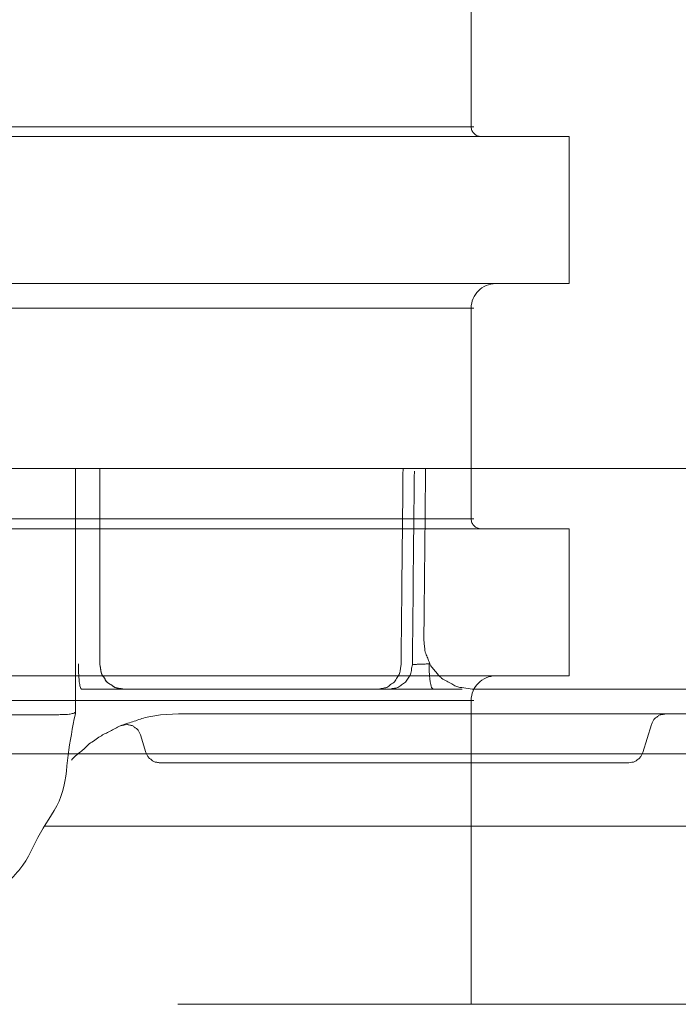
# Model space of a CAD drawing. Units: millimetres. Extents: x 0 to 250, y -250 to 0.
# Drawn here: x 183 to 184, y -182 to -180 of the extents above; entities that cross this region are included whole.
import ezdxf

# ---------------------------------------------------------------- set-up
doc = ezdxf.new("R2010")
doc.units = ezdxf.units.MM
doc.header["$MEASUREMENT"] = 0
for name, pattern in [('AI-Linetype-10079', [3.471455, 1.735727, -1.735727]), ('AI-Linetype-10081', [3.471455, 1.735727, -1.735727]), ('AI-Linetype-10082', [3.471455, 1.735727, -1.735727]), ('AI-Linetype-10088', [3.471455, 1.735727, -1.735727]), ('AI-Linetype-10089', [3.471455, 1.735727, -1.735727]), ('AI-Linetype-10091', [3.471455, 1.735727, -1.735727]), ('AI-Linetype-10093', [3.471455, 1.735727, -1.735727]), ('AI-Linetype-10094', [3.471455, 1.735727, -1.735727]), ('AI-Linetype-10097', [3.471455, 1.735727, -1.735727]), ('AI-Linetype-10661', [3.471455, 1.735727, -1.735727]), ('AI-Linetype-10666', [3.471455, 1.735727, -1.735727]), ('AI-Linetype-10667', [3.471455, 1.735727, -1.735727]), ('AI-Linetype-10677', [3.471455, 1.735727, -1.735727]), ('AI-Linetype-10748', [3.471455, 1.735727, -1.735727]), ('AI-Linetype-10850', [3.471455, 1.735727, -1.735727]), ('AI-Linetype-10851', [3.471455, 1.735727, -1.735727]), ('AI-Linetype-10856', [3.471455, 1.735727, -1.735727]), ('AI-Linetype-10857', [3.471455, 1.735727, -1.735727])]:
    doc.linetypes.add(name, pattern=pattern)
doc.layers.add('Layer 1', color=7, linetype='Continuous', lineweight=0)

# ---------------------------------------------------------------- blocks, each defined once
blk = doc.blocks.new('Block_4')
at = {"layer": 'Layer 1', "color": 18, "linetype": 'AI-Linetype-10079', "lineweight": 13, "true_color": 0x000000}
blk.add_line((183.6987, -180.1653), (183.6987, -168.5491), dxfattribs=at)
at = {"layer": 'Layer 1', "color": 18, "linetype": 'AI-Linetype-10850', "lineweight": 13, "true_color": 0x000000}
blk.add_line((182.2625, -180.182), (183.8671, -180.182), dxfattribs=at)
at = {"layer": 'Layer 1', "color": 18, "linetype": 'AI-Linetype-10097', "lineweight": 13, "true_color": 0x000000}
blk.add_line((183.8671, -180.4344), (183.8671, -180.182), dxfattribs=at)
at = {"layer": 'Layer 1', "color": 18, "linetype": 'AI-Linetype-10091', "lineweight": 13, "true_color": 0x000000}
blk.add_line((183.6987, -180.8381), (183.6987, -180.4764), dxfattribs=at)
at = {"layer": 'Layer 1', "color": 18, "linetype": 'AI-Linetype-10094', "lineweight": 13, "true_color": 0x000000}
blk.add_line((183.8671, -181.1074), (183.8671, -180.8549), dxfattribs=at)
at = {"layer": 'Layer 1', "color": 18, "lineweight": 18, "true_color": 0x000000}
for p, q in [((183.0195, -181.0872), (183.0195, -181.1696)), ((183.538, -181.1304), (183.1037, -181.1304)), ((183.5574, -181.1304), (183.538, -181.1304)), ((183.6832, -181.1304), (183.6335, -181.1304)), ((183.0195, -181.1696), (183.0195, -181.1725)), ((183.1963, -181.1725), (183.1654, -181.1745)), ((183.1963, -181.1725), (183.2623, -181.1725)), ((183.2623, -181.1725), (183.8107, -181.1725)), ((183.9933, -181.2389), (184.0079, -181.1906)), ((183.1313, -181.2087), (183.1404, -181.2389)), ((196.8206, -181.2412), (181.2597, -181.2412)), ((183.8221, -181.2568), (183.2712, -181.2568))]:
    blk.add_line(p, q, dxfattribs=at)
at = {"layer": 'Layer 1', "color": 18, "linetype": 'AI-Linetype-10093', "lineweight": 13, "true_color": 0x000000}
blk.add_line((183.6987, -181.6709), (183.6987, -181.1494), dxfattribs=at)
at = {"layer": 'Layer 1', "color": 18, "linetype": 'AI-Linetype-10748', "lineweight": 13, "true_color": 0x000000}
blk.add_line((202.2881, -181.6709), (160.2311, -181.6709), dxfattribs=at)
at = {"layer": 'Layer 1', "color": 18, "linetype": 'AI-Linetype-10851', "lineweight": 13, "true_color": 0x000000}
blk.add_lwpolyline([(182.2625, -180.4344), (182.5137, -180.4344), (182.7505, -180.4344), (182.9702, -180.4344), (183.1703, -180.4344), (183.3488, -180.4344), (183.5034, -180.4344), (183.6324, -180.4344), (183.7341, -180.4344), (183.8077, -180.4344), (183.8522, -180.4344), (183.8671, -180.4344)], dxfattribs=at)
at = {"layer": 'Layer 1', "color": 18, "linetype": 'AI-Linetype-10677', "lineweight": 13, "true_color": 0x000000}
blk.add_open_spline([(183.6987, -180.1653), (183.6987, -180.1653), (183.6987, -180.1653), (183.6987, -180.1653), (183.7144, -180.1653), (183.6871, -180.1653), (183.6518, -180.1653), (183.6165, -180.1653), (183.573, -180.1653), (183.5129, -180.1653), (183.453, -180.1653), (183.3766, -180.1653), (183.2876, -180.1653), (183.1985, -180.1653), (183.097, -180.1653), (182.9841, -180.1653), (182.8714, -180.1653), (182.7473, -180.1653), (182.6146, -180.1653), (182.4818, -180.1653), (182.3404, -180.1653), (182.1929, -180.1653), (182.0454, -180.1653), (181.8919, -180.1653), (181.7353, -180.1653), (181.5787, -180.1653), (181.419, -180.1653), (181.2594, -180.1653)], degree=3, knots=[0, 0, 0, 0, 1, 1, 1, 2, 2, 2, 3, 3, 3, 4, 4, 4, 5, 5, 5, 6, 6, 6, 7, 7, 7, 8, 8, 8, 9, 9, 9, 9], dxfattribs=at)
at = {"layer": 'Layer 1', "color": 18, "linetype": 'AI-Linetype-10088', "lineweight": 13, "true_color": 0x000000}
blk.add_open_spline([(183.6987, -180.1653), (183.6987, -180.1746), (183.7062, -180.182), (183.7156, -180.182)], degree=3, dxfattribs=at)
at = {"layer": 'Layer 1', "color": 18, "linetype": 'AI-Linetype-10082', "lineweight": 13, "true_color": 0x000000}
blk.add_open_spline([(183.7408, -180.4344), (183.7175, -180.4344), (183.6988, -180.4532), (183.6987, -180.4764)], degree=3, dxfattribs=at)
at = {"layer": 'Layer 1', "color": 18, "linetype": 'AI-Linetype-10666', "lineweight": 13, "true_color": 0x000000}
blk.add_open_spline([(183.6987, -180.4764), (183.6987, -180.4764), (183.6987, -180.4764), (183.6987, -180.4764), (183.7143, -180.4764), (183.6871, -180.4764), (183.6518, -180.4764), (183.6165, -180.4764), (183.573, -180.4764), (183.5131, -180.4764), (183.453, -180.4764), (183.3766, -180.4764), (183.2876, -180.4764), (183.1987, -180.4764), (183.097, -180.4764), (182.9843, -180.4764), (182.8715, -180.4764), (182.7473, -180.4764), (182.6147, -180.4764), (182.4819, -180.4764), (182.3404, -180.4764), (182.1929, -180.4764), (182.0454, -180.4764), (181.892, -180.4764), (181.7353, -180.4764), (181.5788, -180.4764), (181.4192, -180.4764), (181.2595, -180.4764)], degree=3, knots=[0, 0, 0, 0, 1, 1, 1, 2, 2, 2, 3, 3, 3, 4, 4, 4, 5, 5, 5, 6, 6, 6, 7, 7, 7, 8, 8, 8, 9, 9, 9, 9], dxfattribs=at)
at = {"layer": 'Layer 1', "color": 18, "lineweight": 18, "true_color": 0x000000}
for points, knots in [([(197.2366, -180.7515), (197.2348, -180.7515), (197.2332, -180.7515), (197.2314, -180.7515), (197.2296, -180.7515), (197.228, -180.7515), (197.2262, -180.7515), (197.1908, -180.7515), (197.1555, -180.7515), (197.1202, -180.7515), (197.0847, -180.7515), (197.0494, -180.7515), (197.0139, -180.7515), (196.986, -180.7515), (196.9581, -180.7515), (196.9302, -180.7515), (196.9023, -180.7515), (196.8745, -180.7515), (196.8466, -180.7515), (196.8006, -180.7515), (196.7546, -180.7515), (196.7086, -180.7515), (196.6626, -180.7515), (196.6166, -180.7515), (196.5707, -180.7515), (196.4804, -180.7515), (196.3902, -180.7515), (196.3, -180.7515), (196.2098, -180.7515), (196.1196, -180.7515), (196.0294, -180.7515), (196.013, -180.7515), (195.9967, -180.7515), (195.9804, -180.7515), (195.9641, -180.7515), (195.9478, -180.7515), (195.9314, -180.7515), (195.7966, -180.7515), (195.6617, -180.7515), (195.5268, -180.7515), (195.392, -180.7515), (195.257, -180.7515), (195.1221, -180.7515), (195.0116, -180.7515), (194.9009, -180.7515), (194.7903, -180.7515), (194.6797, -180.7515), (194.5691, -180.7515), (194.4584, -180.7515), (194.3794, -180.7515), (194.3001, -180.7515), (194.2209, -180.7515), (194.1418, -180.7515), (194.0626, -180.7515), (193.9835, -180.7515), (193.7869, -180.7515), (193.5905, -180.7515), (193.3939, -180.7515), (193.1975, -180.7515), (193.0009, -180.7515), (192.8044, -180.7515), (192.7509, -180.7515), (192.6975, -180.7515), (192.6439, -180.7515), (192.5905, -180.7515), (192.5371, -180.7515), (192.4835, -180.7515), (192.2803, -180.7515), (192.077, -180.7515), (191.8737, -180.7515), (191.6705, -180.7515), (191.4672, -180.7515), (191.2639, -180.7515), (191.0669, -180.7515), (190.87, -180.7515), (190.673, -180.7515), (190.476, -180.7515), (190.2789, -180.7515), (190.082, -180.7515), (189.9954, -180.7515), (189.9087, -180.7515), (189.8221, -180.7515), (189.7355, -180.7515), (189.6488, -180.7515), (189.5622, -180.7515), (189.3924, -180.7515), (189.2227, -180.7515), (189.053, -180.7515), (188.8832, -180.7515), (188.7135, -180.7515), (188.5438, -180.7515), (188.3439, -180.7515), (188.1442, -180.7515), (187.9445, -180.7515), (187.7448, -180.7515), (187.5451, -180.7515), (187.3454, -180.7515), (187.2245, -180.7515), (187.1037, -180.7515), (186.9828, -180.7515), (186.8619, -180.7515), (186.7411, -180.7515), (186.6202, -180.7515), (186.2867, -180.7515), (185.953, -180.7515), (185.6194, -180.7515), (185.2858, -180.7515), (184.9521, -180.7515), (184.6186, -180.7515), (184.5785, -180.7515), (184.5384, -180.7515), (184.4982, -180.7515), (184.4582, -180.7515), (184.4181, -180.7515), (184.3781, -180.7515), (184.2251, -180.7515), (184.0723, -180.7515), (183.9193, -180.7515), (183.7665, -180.7515), (183.6135, -180.7515), (183.4605, -180.7515), (183.0993, -180.7515), (182.738, -180.7515), (182.3767, -180.7515), (182.0154, -180.7515), (181.6542, -180.7515), (181.2929, -180.7515)], [0, 0, 0, 0, 1, 1, 1, 2, 2, 2, 3, 3, 3, 4, 4, 4, 5, 5, 5, 6, 6, 6, 7, 7, 7, 8, 8, 8, 9, 9, 9, 10, 10, 10, 11, 11, 11, 12, 12, 12, 13, 13, 13, 14, 14, 14, 15, 15, 15, 16, 16, 16, 17, 17, 17, 18, 18, 18, 19, 19, 19, 20, 20, 20, 21, 21, 21, 22, 22, 22, 23, 23, 23, 24, 24, 24, 25, 25, 25, 26, 26, 26, 27, 27, 27, 28, 28, 28, 29, 29, 29, 30, 30, 30, 31, 31, 31, 32, 32, 32, 33, 33, 33, 34, 34, 34, 35, 35, 35, 36, 36, 36, 37, 37, 37, 38, 38, 38, 39, 39, 39, 40, 40, 40, 41, 41, 41, 42, 42, 42, 42]), ([(183.0195, -180.7515), (183.0195, -180.8074), (183.0195, -180.8633), (183.0195, -180.9193), (183.0195, -180.9752), (183.0195, -181.0311), (183.0195, -181.0872)], [0, 0, 0, 0, 1, 1, 1, 2, 2, 2, 2]), ([(183.0616, -181.0884), (183.0616, -181.0322), (183.0616, -180.9761), (183.0616, -180.9199), (183.0616, -180.8638), (183.0616, -180.8075), (183.0616, -180.7515)], [0, 0, 0, 0, 1, 1, 1, 2, 2, 2, 2]), ([(183.5818, -180.7515), (183.5812, -180.8075), (183.5807, -180.8638), (183.5801, -180.9199), (183.5795, -180.9761), (183.5789, -181.0322), (183.5784, -181.0884)], [0, 0, 0, 0, 1, 1, 1, 2, 2, 2, 2]), ([(183.5978, -181.0884), (183.5984, -181.0329), (183.599, -180.9776), (183.5994, -180.9222), (183.6, -180.8669), (183.6006, -180.8116), (183.6012, -180.7561)], [0, 0, 0, 0, 1, 1, 1, 2, 2, 2, 2]), ([(183.6205, -180.7515), (183.62, -180.8006), (183.6195, -180.8497), (183.619, -180.8988), (183.6186, -180.9478), (183.618, -180.9969), (183.6175, -181.046)], [0, 0, 0, 0, 1, 1, 1, 2, 2, 2, 2]), ([(183.6175, -181.046), (183.6177, -181.0481), (183.618, -181.0501), (183.6181, -181.0521), (183.6183, -181.0541), (183.6184, -181.0562), (183.6187, -181.0581), (183.6189, -181.0592), (183.619, -181.0602), (183.619, -181.0611), (183.6192, -181.0621), (183.6192, -181.0632), (183.6193, -181.0642), (183.6195, -181.065), (183.6197, -181.0657), (183.62, -181.0666), (183.6203, -181.0673), (183.6205, -181.0681), (183.6208, -181.069), (183.6217, -181.0718), (183.6229, -181.0743), (183.6241, -181.0771), (183.6251, -181.0798), (183.626, -181.0826), (183.6272, -181.0853), (183.6276, -181.0862), (183.6281, -181.0869), (183.6284, -181.0877), (183.6288, -181.0886), (183.6291, -181.0893), (183.6295, -181.0902), (183.6303, -181.0914), (183.6313, -181.0924), (183.6324, -181.0936), (183.6332, -181.0948), (183.6341, -181.096), (183.635, -181.0972), (183.6365, -181.0989), (183.6381, -181.1007), (183.6398, -181.1026), (183.6413, -181.1044), (183.6427, -181.1064), (183.6444, -181.108), (183.645, -181.1086), (183.6456, -181.1092), (183.6462, -181.1096), (183.6468, -181.1102), (183.6473, -181.1108), (183.6479, -181.1113), (183.6505, -181.1135), (183.6537, -181.1148), (183.6567, -181.1163), (183.6597, -181.1178), (183.6625, -181.1196), (183.6653, -181.1212), (183.6665, -181.1219), (183.6677, -181.1225), (183.6689, -181.1233), (183.67, -181.124), (183.6712, -181.1248), (183.6724, -181.1253), (183.6766, -181.1273), (183.6815, -181.1273), (183.6862, -181.1279), (183.691, -181.1285), (183.6956, -181.1295), (183.7002, -181.1304)], [0, 0, 0, 0, 1, 1, 1, 2, 2, 2, 3, 3, 3, 4, 4, 4, 5, 5, 5, 6, 6, 6, 7, 7, 7, 8, 8, 8, 9, 9, 9, 10, 10, 10, 11, 11, 11, 12, 12, 12, 13, 13, 13, 14, 14, 14, 15, 15, 15, 16, 16, 16, 17, 17, 17, 18, 18, 18, 19, 19, 19, 20, 20, 20, 21, 21, 21, 22, 22, 22, 22]), ([(183.0301, -181.1304), (183.0298, -181.1299), (183.0295, -181.1294), (183.0291, -181.1288), (183.0288, -181.1282), (183.0284, -181.1277), (183.0281, -181.1271), (183.0273, -181.1256), (183.0273, -181.124), (183.0272, -181.1224), (183.027, -181.1208), (183.0266, -181.1191), (183.0263, -181.1176), (183.026, -181.1153), (183.0258, -181.1129), (183.0257, -181.1105), (183.0255, -181.1081), (183.0252, -181.1058), (183.0251, -181.1034), (183.0249, -181.1007), (183.0249, -181.0979), (183.0249, -181.0952), (183.0249, -181.0924), (183.0249, -181.0896), (183.0248, -181.0869)], [0, 0, 0, 0, 1, 1, 1, 2, 2, 2, 3, 3, 3, 4, 4, 4, 5, 5, 5, 6, 6, 6, 7, 7, 7, 8, 8, 8, 8]), ([(183.0616, -181.0884), (183.0622, -181.0909), (183.0628, -181.0936), (183.0632, -181.0964), (183.0635, -181.0991), (183.0637, -181.1021), (183.0647, -181.1044), (183.0659, -181.107), (183.0678, -181.109), (183.0693, -181.1113), (183.0709, -181.1136), (183.072, -181.1163), (183.0739, -181.1181), (183.0757, -181.12), (183.0784, -181.1212), (183.0807, -181.1227), (183.0831, -181.1243), (183.0853, -181.1262), (183.0876, -181.1273), (183.0896, -181.1283), (183.0917, -181.1283), (183.0954, -181.1289), (183.0991, -181.1294), (183.1043, -181.1302), (183.1033, -181.1304), (183.1028, -181.1305), (183.1011, -181.1305), (183.0996, -181.1304), (183.0982, -181.1304), (183.097, -181.1304), (183.096, -181.1304), (183.0935, -181.1305), (183.0907, -181.1304), (183.088, -181.1304), (183.0853, -181.1304), (183.0827, -181.1304), (183.08, -181.1304), (183.0761, -181.1304), (183.0724, -181.1304), (183.0686, -181.1304), (183.0649, -181.1304), (183.061, -181.1304), (183.0571, -181.1304), (183.0527, -181.1304), (183.0482, -181.1304), (183.0436, -181.1304), (183.0392, -181.1304), (183.0347, -181.1304), (183.0301, -181.1304)], [0, 0, 0, 0, 1, 1, 1, 2, 2, 2, 3, 3, 3, 4, 4, 4, 5, 5, 5, 6, 6, 6, 7, 7, 7, 8, 8, 8, 9, 9, 9, 10, 10, 10, 11, 11, 11, 12, 12, 12, 13, 13, 13, 14, 14, 14, 15, 15, 15, 16, 16, 16, 16]), ([(183.1037, -181.1304), (183.1009, -181.1298), (183.0982, -181.1292), (183.0954, -181.1288), (183.0926, -181.1283), (183.0896, -181.1282), (183.0871, -181.1271), (183.0846, -181.1259), (183.0825, -181.1239), (183.0801, -181.1222), (183.0778, -181.1206), (183.0751, -181.1194), (183.0732, -181.1175), (183.0714, -181.1154), (183.0702, -181.1127), (183.0687, -181.1104), (183.0672, -181.1078), (183.0653, -181.1058), (183.0643, -181.1031), (183.0634, -181.1009), (183.0632, -181.0982), (183.0629, -181.0957), (183.0626, -181.0933), (183.062, -181.0908), (183.0616, -181.0884)], [0, 0, 0, 0, 1, 1, 1, 2, 2, 2, 3, 3, 3, 4, 4, 4, 5, 5, 5, 6, 6, 6, 7, 7, 7, 8, 8, 8, 8]), ([(183.538, -181.1304), (183.5407, -181.1298), (183.5433, -181.1292), (183.546, -181.1288), (183.5487, -181.1283), (183.5515, -181.1282), (183.5539, -181.1271), (183.5564, -181.1259), (183.5583, -181.1239), (183.5605, -181.1222), (183.5628, -181.1206), (183.5654, -181.1194), (183.5672, -181.1175), (183.569, -181.1154), (183.57, -181.1127), (183.5715, -181.1104), (183.573, -181.1078), (183.5748, -181.1058), (183.5758, -181.1031), (183.5767, -181.1009), (183.5769, -181.0982), (183.5772, -181.0957), (183.5775, -181.0933), (183.5779, -181.0908), (183.5784, -181.0884)], [0, 0, 0, 0, 1, 1, 1, 2, 2, 2, 3, 3, 3, 4, 4, 4, 5, 5, 5, 6, 6, 6, 7, 7, 7, 8, 8, 8, 8]), ([(183.5574, -181.1304), (183.56, -181.1298), (183.5625, -181.1292), (183.5651, -181.1289), (183.5678, -181.1285), (183.5706, -181.1283), (183.5729, -181.1273), (183.5752, -181.1262), (183.5772, -181.1243), (183.5794, -181.1227), (183.5816, -181.1212), (183.5841, -181.12), (183.5861, -181.1181), (183.5878, -181.1163), (183.5889, -181.1136), (183.5904, -181.1113), (183.5919, -181.109), (183.5938, -181.107), (183.5947, -181.1044), (183.5957, -181.1021), (183.5959, -181.0991), (183.5963, -181.0964), (183.5966, -181.0936), (183.5972, -181.0909), (183.5978, -181.0884)], [0, 0, 0, 0, 1, 1, 1, 2, 2, 2, 3, 3, 3, 4, 4, 4, 5, 5, 5, 6, 6, 6, 7, 7, 7, 8, 8, 8, 8]), ([(183.5978, -181.0884), (183.5984, -181.0883), (183.5991, -181.0883), (183.5997, -181.0881), (183.6003, -181.088), (183.6009, -181.088), (183.6016, -181.0878), (183.6025, -181.0878), (183.6036, -181.0877), (183.6046, -181.0877), (183.6057, -181.0875), (183.6067, -181.0875), (183.6077, -181.0874), (183.6089, -181.0874), (183.6103, -181.0874), (183.6114, -181.0872), (183.6128, -181.0872), (183.6141, -181.0871), (183.6153, -181.0871), (183.6168, -181.0871), (183.6181, -181.0871), (183.6196, -181.0871), (183.6209, -181.0869), (183.6224, -181.0869), (183.6238, -181.0869), (183.6242, -181.0869), (183.6246, -181.0869), (183.6251, -181.0869), (183.6255, -181.0869), (183.626, -181.0869), (183.6264, -181.0869)], [0, 0, 0, 0, 1, 1, 1, 2, 2, 2, 3, 3, 3, 4, 4, 4, 5, 5, 5, 6, 6, 6, 7, 7, 7, 8, 8, 8, 9, 9, 9, 10, 10, 10, 10]), ([(183.6335, -181.1304), (183.6331, -181.1299), (183.6327, -181.1294), (183.6322, -181.1288), (183.6316, -181.1282), (183.6312, -181.1277), (183.6307, -181.1271), (183.63, -181.1258), (183.6298, -181.124), (183.6295, -181.1224), (183.6292, -181.1208), (183.6288, -181.1191), (183.6284, -181.1176), (183.6279, -181.1153), (183.6279, -181.1129), (183.6276, -181.1105), (183.6275, -181.1081), (183.627, -181.1058), (183.6269, -181.1034), (183.6266, -181.1007), (183.6267, -181.0979), (183.6266, -181.0952), (183.6266, -181.0924), (183.6264, -181.0896), (183.6264, -181.0869)], [0, 0, 0, 0, 1, 1, 1, 2, 2, 2, 3, 3, 3, 4, 4, 4, 5, 5, 5, 6, 6, 6, 7, 7, 7, 8, 8, 8, 8]), ([(183.1037, -181.1304), (183.1036, -181.1304), (183.1036, -181.1304), (183.1034, -181.1304), (183.1034, -181.1304), (183.1033, -181.1304), (183.1033, -181.1304), (183.1021, -181.1304), (183.1009, -181.1304), (183.0996, -181.1304), (183.0984, -181.1304), (183.0972, -181.1304), (183.096, -181.1304), (183.0933, -181.1304), (183.0907, -181.1304), (183.088, -181.1304), (183.0853, -181.1304), (183.0827, -181.1304), (183.08, -181.1304), (183.0761, -181.1304), (183.0724, -181.1304), (183.0686, -181.1304), (183.0649, -181.1304), (183.061, -181.1304), (183.0571, -181.1304), (183.0527, -181.1304), (183.0482, -181.1304), (183.0436, -181.1304), (183.0392, -181.1304), (183.0347, -181.1304), (183.0301, -181.1304)], [0, 0, 0, 0, 1, 1, 1, 2, 2, 2, 3, 3, 3, 4, 4, 4, 5, 5, 5, 6, 6, 6, 7, 7, 7, 8, 8, 8, 9, 9, 9, 10, 10, 10, 10]), ([(183.6335, -181.1304), (183.6325, -181.1304), (183.6313, -181.1304), (183.6301, -181.1304), (183.6289, -181.1304), (183.6279, -181.1304), (183.6267, -181.1304), (183.623, -181.1304), (183.6192, -181.1304), (183.6154, -181.1304), (183.6117, -181.1304), (183.608, -181.1304), (183.6042, -181.1304), (183.6008, -181.1304), (183.5973, -181.1304), (183.5939, -181.1304), (183.5905, -181.1304), (183.5871, -181.1304), (183.5837, -181.1304), (183.581, -181.1304), (183.5784, -181.1304), (183.5755, -181.1304), (183.5729, -181.1304), (183.5702, -181.1304), (183.5675, -181.1304), (183.5659, -181.1304), (183.5641, -181.1304), (183.5625, -181.1304), (183.5608, -181.1304), (183.5592, -181.1304), (183.5574, -181.1304)], [0, 0, 0, 0, 1, 1, 1, 2, 2, 2, 3, 3, 3, 4, 4, 4, 5, 5, 5, 6, 6, 6, 7, 7, 7, 8, 8, 8, 9, 9, 9, 10, 10, 10, 10]), ([(184.5546, -181.1304), (184.4122, -181.1304), (184.2697, -181.1304), (184.1273, -181.1304), (183.9849, -181.1304), (183.8426, -181.1304), (183.7002, -181.1304)], [0, 0, 0, 0, 1, 1, 1, 2, 2, 2, 2]), ([(183.0195, -181.1725), (183.0147, -181.196), (183.0101, -181.2194), (183.0071, -181.2435), (183.0042, -181.2675), (183.0031, -181.2923), (182.9948, -181.3144), (182.9867, -181.3363), (182.9714, -181.3556), (182.9595, -181.3768), (182.9478, -181.3979), (182.9393, -181.4207), (182.9243, -181.4391), (182.9199, -181.4445), (182.915, -181.4495), (182.9103, -181.4547), (182.9055, -181.4599), (182.9011, -181.4654), (182.8962, -181.4703), (182.884, -181.4825), (182.8692, -181.4914), (182.8554, -181.5021), (182.8417, -181.5127), (182.8294, -181.5251), (182.8147, -181.5338), (182.806, -181.5391), (182.7963, -181.543), (182.7871, -181.5478), (182.7779, -181.5524), (182.769, -181.5577), (182.7597, -181.5616), (182.7468, -181.5669), (182.733, -181.5697), (182.7195, -181.5737), (182.7061, -181.5777), (182.693, -181.5831), (182.6794, -181.5857), (182.6662, -181.5886), (182.6524, -181.5889), (182.6389, -181.5897), (182.6252, -181.5906), (182.6117, -181.5921), (182.5984, -181.5936)], [0, 0, 0, 0, 1, 1, 1, 2, 2, 2, 3, 3, 3, 4, 4, 4, 5, 5, 5, 6, 6, 6, 7, 7, 7, 8, 8, 8, 9, 9, 9, 10, 10, 10, 11, 11, 11, 12, 12, 12, 13, 13, 13, 14, 14, 14, 14]), ([(182.9911, -181.174), (182.9927, -181.174), (182.9945, -181.1739), (182.9963, -181.1739), (182.9981, -181.1739), (182.9999, -181.1739), (183.0016, -181.1739), (183.0031, -181.1737), (183.0048, -181.1734), (183.0062, -181.1734), (183.0079, -181.1733), (183.0094, -181.1733), (183.0108, -181.173), (183.0119, -181.1727), (183.0129, -181.1724), (183.0141, -181.1722), (183.0152, -181.1719), (183.0163, -181.1719), (183.0172, -181.1713), (183.0177, -181.1712), (183.018, -181.1709), (183.0183, -181.1705), (183.0187, -181.1702), (183.019, -181.1699), (183.0195, -181.1696)], [0, 0, 0, 0, 1, 1, 1, 2, 2, 2, 3, 3, 3, 4, 4, 4, 5, 5, 5, 6, 6, 6, 7, 7, 7, 8, 8, 8, 8]), ([(184.5564, -181.1725), (184.3298, -181.1725), (184.1031, -181.1725), (183.8764, -181.1725), (183.6497, -181.1725), (183.423, -181.1725), (183.1963, -181.1725)], [0, 0, 0, 0, 1, 1, 1, 2, 2, 2, 2]), ([(183.8107, -181.1725), (183.8217, -181.1725), (183.8325, -181.1725), (183.8435, -181.1725), (183.8543, -181.1725), (183.8651, -181.1725), (183.8761, -181.1725), (183.8864, -181.1725), (183.8966, -181.1725), (183.9068, -181.1725), (183.9171, -181.1725), (183.9273, -181.1725), (183.9376, -181.1725), (183.946, -181.1725), (183.9543, -181.1725), (183.9628, -181.1725), (183.9711, -181.1725), (183.9794, -181.1725), (183.9878, -181.1725), (183.9933, -181.1725), (183.9988, -181.1725), (184.0042, -181.1725), (184.0097, -181.1725), (184.0151, -181.1725), (184.0206, -181.1725), (184.0226, -181.1725), (184.0245, -181.1725), (184.0263, -181.1725), (184.0282, -181.1725), (184.0301, -181.1725), (184.0321, -181.1725)], [0, 0, 0, 0, 1, 1, 1, 2, 2, 2, 3, 3, 3, 4, 4, 4, 5, 5, 5, 6, 6, 6, 7, 7, 7, 8, 8, 8, 9, 9, 9, 10, 10, 10, 10]), ([(184.0079, -181.1906), (184.0088, -181.189), (184.0097, -181.1875), (184.0104, -181.1859), (184.0111, -181.1843), (184.0119, -181.1825), (184.0131, -181.1813), (184.0141, -181.1799), (184.0159, -181.1791), (184.0172, -181.178), (184.0187, -181.177), (184.02, -181.1755), (184.0215, -181.1748), (184.0232, -181.1742), (184.0251, -181.174), (184.0269, -181.1737), (184.0286, -181.1734), (184.0303, -181.173), (184.0321, -181.1725)], [0, 0, 0, 0, 1, 1, 1, 2, 2, 2, 3, 3, 3, 4, 4, 4, 5, 5, 5, 6, 6, 6, 6]), ([(182.9911, -181.174), (182.8743, -181.174), (182.7576, -181.174), (182.641, -181.174), (182.5242, -181.174), (182.4076, -181.174), (182.2908, -181.174), (182.1014, -181.174), (181.9119, -181.174), (181.7224, -181.174), (181.533, -181.174), (181.3436, -181.174), (181.1542, -181.174), (181.0425, -181.174), (180.9306, -181.174), (180.8189, -181.174), (180.7071, -181.174), (180.5954, -181.174), (180.4837, -181.174), (180.2893, -181.174), (180.095, -181.174), (179.9006, -181.174), (179.7063, -181.174), (179.5117, -181.174), (179.3174, -181.174)], [0, 0, 0, 0, 1, 1, 1, 2, 2, 2, 3, 3, 3, 4, 4, 4, 5, 5, 5, 6, 6, 6, 7, 7, 7, 8, 8, 8, 8]), ([(183.1654, -181.1745), (183.1611, -181.1752), (183.1567, -181.1761), (183.1524, -181.1768), (183.1479, -181.1776), (183.1435, -181.1782), (183.1392, -181.1791), (183.1319, -181.1808), (183.1249, -181.1838), (183.1178, -181.1862), (183.1107, -181.1884), (183.1033, -181.1902), (183.0965, -181.1932), (183.0905, -181.1957), (183.085, -181.1991), (183.0792, -181.2022), (183.0736, -181.2052), (183.0675, -181.2078), (183.062, -181.2113), (183.0589, -181.2132), (183.0558, -181.2154), (183.0527, -181.2176), (183.0496, -181.2199), (183.0465, -181.2219), (183.0433, -181.2242)], [0, 0, 0, 0, 1, 1, 1, 2, 2, 2, 3, 3, 3, 4, 4, 4, 5, 5, 5, 6, 6, 6, 7, 7, 7, 8, 8, 8, 8]), ([(183.0972, -181.1929), (183.099, -181.1926), (183.1008, -181.1923), (183.1024, -181.1918), (183.1042, -181.1914), (183.106, -181.1908), (183.1076, -181.1908), (183.1094, -181.1908), (183.111, -181.1915), (183.1128, -181.192), (183.1146, -181.1924), (183.1163, -181.1924), (183.118, -181.1932), (183.1195, -181.1939), (183.1206, -181.1952), (183.1221, -181.1964), (183.1236, -181.1975), (183.1252, -181.1982), (183.1263, -181.1995), (183.1275, -181.2009), (183.1281, -181.2025), (183.1288, -181.2041), (183.1295, -181.2058), (183.1304, -181.2072), (183.1313, -181.2087)], [0, 0, 0, 0, 1, 1, 1, 2, 2, 2, 3, 3, 3, 4, 4, 4, 5, 5, 5, 6, 6, 6, 7, 7, 7, 8, 8, 8, 8]), ([(183.0433, -181.2242), (183.0384, -181.2289), (183.0334, -181.2335), (183.0281, -181.238), (183.0227, -181.2423), (183.0169, -181.2463), (183.0128, -181.2518), (183.0128, -181.2518), (183.0128, -181.2518), (183.0128, -181.2518), (183.0128, -181.2518), (183.0128, -181.2518), (183.0128, -181.2518)], [0, 0, 0, 0, 1, 1, 1, 2, 2, 2, 3, 3, 3, 4, 4, 4, 4]), ([(183.1404, -181.2389), (183.1413, -181.2403), (183.1422, -181.2418), (183.1429, -181.2435), (183.1438, -181.2451), (183.1444, -181.2469), (183.1456, -181.2482), (183.1468, -181.2494), (183.1484, -181.2503), (183.1499, -181.2513), (183.1514, -181.2524), (183.1525, -181.2538), (183.1542, -181.2546), (183.1557, -181.2553), (183.1576, -181.2553), (183.1594, -181.2556), (183.1611, -181.2559), (183.1629, -181.2564), (183.1646, -181.2568)], [0, 0, 0, 0, 1, 1, 1, 2, 2, 2, 3, 3, 3, 4, 4, 4, 5, 5, 5, 6, 6, 6, 6]), ([(183.9692, -181.2568), (183.9709, -181.2564), (183.9726, -181.2559), (183.9743, -181.2556), (183.9761, -181.2553), (183.9781, -181.2553), (183.9797, -181.2546), (183.9812, -181.2538), (183.9825, -181.2524), (183.9838, -181.2513), (183.9853, -181.2503), (183.9871, -181.2494), (183.9881, -181.2482), (183.9893, -181.2469), (183.9901, -181.2451), (183.9908, -181.2435), (183.9916, -181.2418), (183.9924, -181.2403), (183.9933, -181.2389)], [0, 0, 0, 0, 1, 1, 1, 2, 2, 2, 3, 3, 3, 4, 4, 4, 5, 5, 5, 6, 6, 6, 6]), ([(183.2712, -181.2568), (183.2643, -181.2568), (183.2573, -181.2568), (183.2503, -181.2568), (183.2433, -181.2568), (183.2364, -181.2568), (183.2294, -181.2568), (183.2236, -181.2568), (183.2178, -181.2568), (183.2122, -181.2568), (183.2064, -181.2568), (183.2008, -181.2568), (183.195, -181.2568), (183.1913, -181.2568), (183.1874, -181.2568), (183.1837, -181.2568), (183.18, -181.2568), (183.1761, -181.2568), (183.1724, -181.2568), (183.1711, -181.2568), (183.1697, -181.2568), (183.1686, -181.2568), (183.1672, -181.2568), (183.1659, -181.2568), (183.1646, -181.2568)], [0, 0, 0, 0, 1, 1, 1, 2, 2, 2, 3, 3, 3, 4, 4, 4, 5, 5, 5, 6, 6, 6, 7, 7, 7, 8, 8, 8, 8]), ([(183.9692, -181.2568), (183.968, -181.2568), (183.9666, -181.2568), (183.9654, -181.2568), (183.9641, -181.2568), (183.9629, -181.2568), (183.9616, -181.2568), (183.958, -181.2568), (183.9543, -181.2568), (183.9508, -181.2568), (183.947, -181.2568), (183.9435, -181.2568), (183.9398, -181.2568), (183.9343, -181.2568), (183.9286, -181.2568), (183.9232, -181.2568), (183.9175, -181.2568), (183.912, -181.2568), (183.9064, -181.2568), (183.8996, -181.2568), (183.8929, -181.2568), (183.8861, -181.2568), (183.8792, -181.2568), (183.8724, -181.2568), (183.8656, -181.2568), (183.8583, -181.2568), (183.8511, -181.2568), (183.8439, -181.2568), (183.8367, -181.2568), (183.8294, -181.2568), (183.8221, -181.2568)], [0, 0, 0, 0, 1, 1, 1, 2, 2, 2, 3, 3, 3, 4, 4, 4, 5, 5, 5, 6, 6, 6, 7, 7, 7, 8, 8, 8, 9, 9, 9, 10, 10, 10, 10]), ([(184.5681, -181.365), (184.3011, -181.365), (184.0341, -181.365), (183.7671, -181.365), (183.5, -181.365), (183.2331, -181.365), (182.966, -181.365)], [0, 0, 0, 0, 1, 1, 1, 2, 2, 2, 2])]:
    blk.add_open_spline(points, degree=3, knots=knots, dxfattribs=at)
at = {"layer": 'Layer 1', "color": 18, "linetype": 'AI-Linetype-10661', "lineweight": 13, "true_color": 0x000000}
blk.add_open_spline([(183.6987, -180.8381), (183.6987, -180.8381), (183.6987, -180.8381), (183.6987, -180.8381), (183.7144, -180.8381), (183.6871, -180.8381), (183.6518, -180.8381), (183.6165, -180.8381), (183.573, -180.8381), (183.5129, -180.8381), (183.453, -180.8381), (183.3766, -180.8381), (183.2876, -180.8381), (183.1985, -180.8381), (183.097, -180.8381), (182.9841, -180.8381), (182.8714, -180.8381), (182.7473, -180.8381), (182.6146, -180.8381), (182.4818, -180.8381), (182.3404, -180.8381), (182.1929, -180.8381), (182.0454, -180.8381), (181.8919, -180.8381), (181.7353, -180.8381), (181.5787, -180.8381), (181.419, -180.8381), (181.2594, -180.8381)], degree=3, knots=[0, 0, 0, 0, 1, 1, 1, 2, 2, 2, 3, 3, 3, 4, 4, 4, 5, 5, 5, 6, 6, 6, 7, 7, 7, 8, 8, 8, 9, 9, 9, 9], dxfattribs=at)
at = {"layer": 'Layer 1', "color": 18, "linetype": 'AI-Linetype-10089', "lineweight": 13, "true_color": 0x000000}
blk.add_open_spline([(183.6987, -180.8381), (183.6987, -180.8475), (183.7062, -180.855), (183.7156, -180.855)], degree=3, dxfattribs=at)
at = {"layer": 'Layer 1', "color": 18, "linetype": 'AI-Linetype-10856', "lineweight": 13, "true_color": 0x000000}
blk.add_open_spline([(182.2625, -180.855), (182.3784, -180.855), (182.4942, -180.855), (182.6042, -180.855), (182.7143, -180.855), (182.8184, -180.855), (182.9169, -180.855), (183.0154, -180.855), (183.1082, -180.855), (183.1939, -180.855), (183.2797, -180.855), (183.3583, -180.855), (183.4292, -180.855), (183.5, -180.855), (183.5632, -180.855), (183.6177, -180.855), (183.6721, -180.855), (183.7178, -180.855), (183.7552, -180.855), (183.7926, -180.855), (183.8217, -180.855), (183.839, -180.855), (183.8562, -180.855), (183.8617, -180.855), (183.8671, -180.855)], degree=3, knots=[0, 0, 0, 0, 1, 1, 1, 2, 2, 2, 3, 3, 3, 4, 4, 4, 5, 5, 5, 6, 6, 6, 7, 7, 7, 8, 8, 8, 8], dxfattribs=at)
at = {"layer": 'Layer 1', "color": 18, "linetype": 'AI-Linetype-10857', "lineweight": 13, "true_color": 0x000000}
blk.add_open_spline([(182.2625, -181.1074), (182.3784, -181.1074), (182.4942, -181.1074), (182.6042, -181.1074), (182.7143, -181.1074), (182.8184, -181.1074), (182.9169, -181.1074), (183.0154, -181.1074), (183.1082, -181.1074), (183.1939, -181.1074), (183.2797, -181.1074), (183.3583, -181.1074), (183.4292, -181.1074), (183.5, -181.1074), (183.5632, -181.1074), (183.6177, -181.1074), (183.6721, -181.1074), (183.7178, -181.1074), (183.7552, -181.1074), (183.7926, -181.1074), (183.8217, -181.1074), (183.839, -181.1074), (183.8562, -181.1074), (183.8617, -181.1074), (183.8671, -181.1074)], degree=3, knots=[0, 0, 0, 0, 1, 1, 1, 2, 2, 2, 3, 3, 3, 4, 4, 4, 5, 5, 5, 6, 6, 6, 7, 7, 7, 8, 8, 8, 8], dxfattribs=at)
at = {"layer": 'Layer 1', "color": 18, "linetype": 'AI-Linetype-10081', "lineweight": 13, "true_color": 0x000000}
blk.add_open_spline([(183.7408, -181.1074), (183.7175, -181.1074), (183.6987, -181.1261), (183.6987, -181.1494)], degree=3, dxfattribs=at)
at = {"layer": 'Layer 1', "color": 18, "linetype": 'AI-Linetype-10667', "lineweight": 13, "true_color": 0x000000}
blk.add_open_spline([(183.6987, -181.1494), (183.6987, -181.1494), (183.6987, -181.1494), (183.6987, -181.1494), (183.7141, -181.1494), (183.6871, -181.1494), (183.6518, -181.1494), (183.6166, -181.1494), (183.573, -181.1494), (183.5131, -181.1494), (183.453, -181.1494), (183.3766, -181.1494), (183.2877, -181.1494), (183.1987, -181.1494), (183.097, -181.1494), (182.9843, -181.1494), (182.8715, -181.1494), (182.7475, -181.1494), (182.6147, -181.1494), (182.4819, -181.1494), (182.3405, -181.1494), (182.193, -181.1494), (182.0456, -181.1494), (181.892, -181.1494), (181.7355, -181.1494), (181.5788, -181.1494), (181.4192, -181.1494), (181.2595, -181.1494)], degree=3, knots=[0, 0, 0, 0, 1, 1, 1, 2, 2, 2, 3, 3, 3, 4, 4, 4, 5, 5, 5, 6, 6, 6, 7, 7, 7, 8, 8, 8, 9, 9, 9, 9], dxfattribs=at)

msp = doc.modelspace()

# ---------------------------------------------------------------- block references
at = {"layer": 'Layer 1'}
msp.add_blockref('Block_4', (0, 0), dxfattribs=at)

doc.saveas('drawing.dxf')
